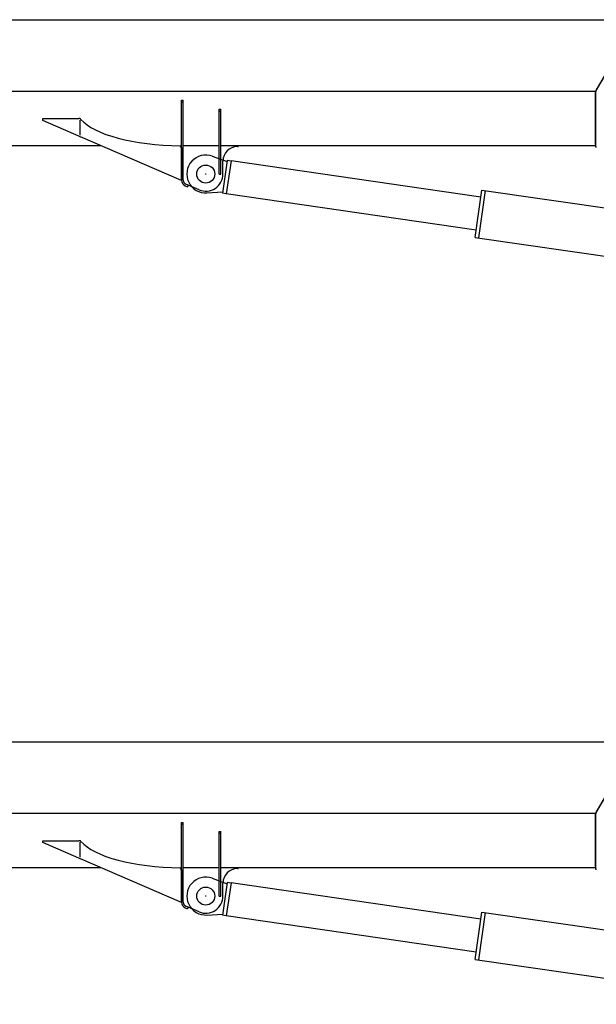
# Model space of a CAD drawing. Extents: x 0 to 24537, y -3 to 15268.
# Drawn here: x 17830 to 21024, y 303 to 5758 of the extents above; entities that cross this region are included whole.
import ezdxf

# ---------------------------------------------------------------- set-up
doc = ezdxf.new("R2010")
doc.units = 0
doc.header["$PDMODE"] = 35
doc.layers.add('LY_1', color=7, linetype='CONTINUOUS')

msp = doc.modelspace()

# ---------------------------------------------------------------- linework, layer by layer
at = {"layer": 'LY_1', "color": 46, "linetype": 'CONTINUOUS'}
for p, q in [((13283.532639, 5757.582742), (21157.032639, 5757.582742)), ((21022.516221, 5365.329813), (21158.362761, 5598.852679)), ((21118.35759, 5531.398084), (21019.532639, 5361.082742)), ((14405.532883, 5361.082742), (21019.532639, 5361.082742)), ((14405.532883, 5361.082742), (21019.532639, 5361.082742)), ((21019.532639, 5065.582742), (21019.532639, 5361.082742)), ((21019.532639, 5354.267451), (21019.532639, 5052.582742)), ((18726.532639, 4869.104778), (18726.532639, 5311.082742)), ((18726.532639, 5311.082742), (18735.532639, 5311.082742)), ((18726.532639, 5301.082742), (18735.532639, 5301.082742)), ((18735.532639, 4869.104778), (18735.532639, 5311.082742)), ((18935.532639, 4902.582742), (18935.532639, 5261.082742)), ((18935.532639, 5261.082742), (18944.532639, 5261.082742)), ((18935.532639, 5251.082742), (18944.532639, 5251.082742)), ((18944.532639, 4902.582742), (18944.532639, 5261.082742)), ((17958.357608, 5209.582742), (18158.172701, 5209.582742)), ((17958.357608, 5199.448337), (17958.357608, 5209.582742)), ((18158.172701, 5112.760647), (17958.357608, 5199.448337)), ((18162.382798, 5209.582742), (18158.172701, 5209.582742)), ((18163.864174, 5118.270282), (18163.864174, 5201.460656)), ((18158.172701, 5112.760647), (18166.314373, 5109.228468)), ((18725.555638, 4866.60749), (18166.314373, 5109.228468)), ((14405.532883, 5060.582742), (18278.442753, 5060.582742)), ((18726.532639, 5049.585271), (18719.031794, 5059.62791)), ((18726.532639, 5049.585271), (18726.532639, 4866.60749)), ((18735.532639, 5060.582742), (18935.532639, 5060.582742)), ((18944.532639, 5060.582742), (21019.532639, 5060.582742)), ((19035.532639, 5054.582742), (19040.532639, 5054.582742)), ((19040.532639, 5054.582742), (19040.532639, 5060.582742)), ((21019.532639, 5052.582742), (21025.532639, 5052.582742)), ((18955.532639, 4902.582742), (18955.532639, 4974.582742)), ((18726.532639, 4866.60749), (18725.555638, 4866.60749)), ((18935.532639, 4902.582742), (18944.532639, 4902.582742)), ((18747.204069, 4837.826204), (18759.60323, 4832.542616)), ((18823.291046, 4815.186725), (18750.73222, 4846.105826)), ((18763.131381, 4840.822239), (18759.60323, 4832.542616)), ((13283.532639, 1757.582742), (21157.032639, 1757.582742)), ((21022.516221, 1365.329813), (21158.362761, 1598.852679)), ((21118.35759, 1531.398084), (21019.532639, 1361.082742)), ((14405.532883, 1361.082742), (21019.532639, 1361.082742)), ((14405.532883, 1361.082742), (21019.532639, 1361.082742)), ((18726.532639, 869.104778), (18726.532639, 1311.082742)), ((18726.532639, 1311.082742), (18735.532639, 1311.082742)), ((18735.532639, 869.104778), (18735.532639, 1311.082742)), ((21019.532639, 1065.582742), (21019.532639, 1361.082742)), ((21019.532639, 1354.267451), (21019.532639, 1052.582742)), ((18726.532639, 1301.082742), (18735.532639, 1301.082742)), ((18935.532639, 902.582742), (18935.532639, 1261.082742)), ((18935.532639, 1261.082742), (18944.532639, 1261.082742)), ((18944.532639, 902.582742), (18944.532639, 1261.082742)), ((17958.357608, 1209.582742), (18158.172701, 1209.582742)), ((17958.357608, 1199.448337), (17958.357608, 1209.582742)), ((18162.382798, 1209.582742), (18158.172701, 1209.582742)), ((18163.864174, 1118.270282), (18163.864174, 1201.460656)), ((18935.532639, 1251.082742), (18944.532639, 1251.082742)), ((18158.172701, 1112.760647), (17958.357608, 1199.448337)), ((18158.172701, 1112.760647), (18166.314373, 1109.228468)), ((18725.555638, 866.60749), (18166.314373, 1109.228468)), ((14405.532883, 1060.582742), (18278.442753, 1060.582742)), ((18726.532639, 1049.585271), (18719.031794, 1059.62791)), ((18726.532639, 1049.585271), (18726.532639, 866.60749)), ((18735.532639, 1060.582742), (18935.532639, 1060.582742)), ((18944.532639, 1060.582742), (21019.532639, 1060.582742)), ((19035.532639, 1054.582742), (19040.532639, 1054.582742)), ((19040.532639, 1054.582742), (19040.532639, 1060.582742)), ((21019.532639, 1052.582742), (21025.532639, 1052.582742)), ((18955.532639, 902.582742), (18955.532639, 974.582742)), ((18935.532639, 902.582742), (18944.532639, 902.582742)), ((18726.532639, 866.60749), (18725.555638, 866.60749)), ((18747.204069, 837.826204), (18759.60323, 832.542616)), ((18823.291046, 815.186725), (18750.73222, 846.105826)), ((18763.131381, 840.822239), (18759.60323, 832.542616))]:
    msp.add_line(p, q, dxfattribs=at)
at = {"layer": 'LY_1', "color": 130, "linetype": 'CONTINUOUS'}
for p, q in [((18896.220901, 5001.33157), (18978.652601, 4971.295816)), ((18979.58884, 4977.72859), (18953.247886, 4796.634235)), ((19000.514973, 4975.695225), (18973.886364, 4792.623237)), ((19000.37109, 4974.706031), (18979.588808, 4977.728903)), ((20384.944772, 4774.322873), (19000.514706, 4975.694184)), ((18866.884363, 4797.775336), (18954.18265, 4803.066598)), ((20352.558842, 4551.669238), (20390.702334, 4813.90618)), ((20372.839858, 4548.721744), (20410.982998, 4810.956271)), ((20390.702334, 4813.90618), (22099.692651, 4565.326956)), ((18974.030137, 4793.611676), (18953.247855, 4796.634548)), ((20358.316317, 4591.251942), (18973.886364, 4792.623237)), ((20352.558842, 4551.669238), (22061.548747, 4303.087142)), ((18896.220901, 1001.33157), (18978.652601, 971.295816)), ((18979.58884, 977.72859), (18953.247886, 796.634235)), ((19000.514973, 975.695225), (18973.886364, 792.623237)), ((19000.37109, 974.706031), (18979.588808, 977.728903)), ((20384.944772, 774.322873), (19000.514706, 975.694184)), ((18866.884363, 797.775336), (18954.18265, 803.066598)), ((18974.030137, 793.611676), (18953.247855, 796.634548)), ((20358.316317, 591.251942), (18973.886364, 792.623237)), ((20352.558842, 551.669238), (20390.702334, 813.90618)), ((20372.839858, 548.721744), (20410.982998, 810.956271)), ((20390.702334, 813.90618), (22099.692651, 565.326956)), ((20352.558842, 551.669238), (22061.548747, 303.087142))]:
    msp.add_line(p, q, dxfattribs=at)
at = {"layer": 'LY_1', "color": 46, "linetype": 'CONTINUOUS'}
for centre in [(18860.532551, 4902.582729), (18860.532551, 902.582729)]:
    msp.add_circle(centre, 50, dxfattribs=at)
at = {"layer": 'LY_1', "color": 130, "linetype": 'CONTINUOUS'}
for centre in [(18860.532551, 4902.582729), (18860.532551, 902.582729)]:
    msp.add_circle(centre, 49.999971, dxfattribs=at)
at = {"layer": 'LY_1', "color": 46, "linetype": 'CONTINUOUS'}
for centre, radius, start, end in [((21041.532639, 5354.267451), 22, 149.812283, 180), ((19035.532639, 4974.582742), 80, 90, 180), ((18760.532639, 4869.104778), 34, 180, 246.919953), ((18760.532639, 4869.104778), 25, 180, 246.919953), ((18860.532639, 4902.582742), 95, 246.919953, 0), ((21041.532639, 1354.267451), 22, 149.812283, 180), ((19035.532639, 974.582742), 80, 90, 180), ((18860.532639, 902.582742), 95, 246.919953, 0), ((18760.532639, 869.104778), 34, 180, 246.919953), ((18760.532639, 869.104778), 25, 180, 246.919953)]:
    msp.add_arc(centre, radius, start, end, dxfattribs=at)
at = {"layer": 'LY_1', "color": 130, "linetype": 'CONTINUOUS'}
for centre in [(18860.532551, 4902.582729), (18860.532551, 902.582729)]:
    msp.add_arc(centre, 104.999962, 69.979751, 273.598811, dxfattribs=at)
at = {"layer": 'LY_1', "color": 46, "linetype": 'CONTINUOUS'}
for centre in [(18731.417642, 5261.082742), (18731.417642, 1261.082742)]:
    msp.add_ellipse(centre, major_axis=(-585, 0), ratio=0.344444, start_param=0.2802792299, end_param=1.5496223548, dxfattribs=at)
at = {"layer": 'LY_1', "color": 46, "linetype": 'CONTINUOUS', "extrusion": (0, 0, -1)}
for points, knots in [([(18169.245375, 5205.343007), (18168.987622, 5205.570268), (18168.472991, 5206.007815), (18167.693131, 5206.626629), (18166.918982, 5207.195292), (18166.298687, 5207.614509), (18165.836757, 5207.907137), (18165.533535, 5208.092047), (18165.230789, 5208.269502), (18164.928549, 5208.439501), (18164.626845, 5208.602044), (18164.325709, 5208.757136), (18163.854524, 5208.988566), (18163.211953, 5209.276293), (18162.658137, 5209.48667), (18162.382798, 5209.582742)], [0, 0, 0, 0, 1.0309003359, 2.0260041319, 2.9860496368, 3.9119060544, 4.2713301154, 4.6264407619, 4.9773162483, 5.3240383733, 5.6666924805, 6.0053675709, 6.3401564248, 7.2414929005, 8.1163473026, 8.1163473026, 8.1163473026, 8.1163473026]), ([(18169.245375, 1205.343007), (18168.987622, 1205.570268), (18168.472991, 1206.007815), (18167.693131, 1206.626629), (18166.918982, 1207.195292), (18166.298687, 1207.614509), (18165.836757, 1207.907137), (18165.533535, 1208.092047), (18165.230789, 1208.269502), (18164.928549, 1208.439501), (18164.626845, 1208.602044), (18164.325709, 1208.757136), (18163.854524, 1208.988566), (18163.211953, 1209.276293), (18162.658137, 1209.48667), (18162.382798, 1209.582742)], [0, 0, 0, 0, 1.0309003359, 2.0260041319, 2.9860496368, 3.9119060544, 4.2713301154, 4.6264407619, 4.9773162483, 5.3240383733, 5.6666924805, 6.005367571, 6.3401564248, 7.2414929005, 8.1163473026, 8.1163473026, 8.1163473026, 8.1163473026])]:
    msp.add_open_spline(points, degree=3, knots=knots, dxfattribs=at)
at = {"layer": 'LY_1', "color": 20, "linetype": 'CONTINUOUS'}
for p in [(18860.532551, 4902.582729), (18860.532551, 902.582729)]:
    msp.add_point(p, dxfattribs=at)

doc.saveas('drawing.dxf')
